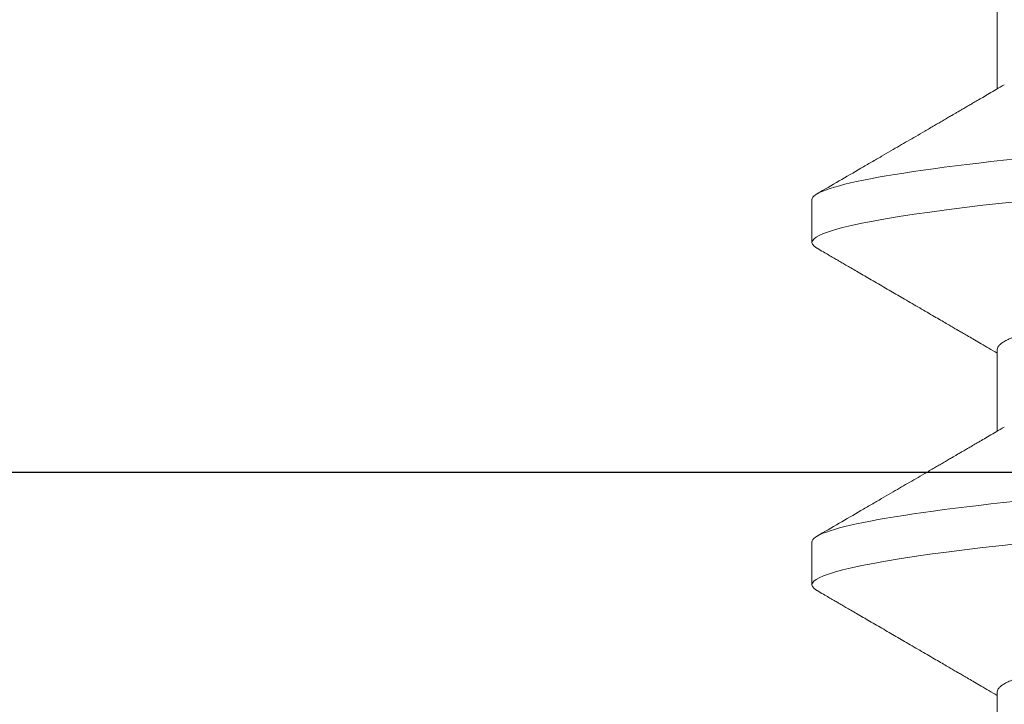
# Model space of a CAD drawing. Units: inches. Extents: x 0 to 25, y 0 to 32.5.
# Drawn here: x 17.4 to 17.5, y 7.6 to 7.7 of the extents above; entities that cross this region are included whole.
import ezdxf

# ---------------------------------------------------------------- set-up
doc = ezdxf.new("R2010")
doc.units = ezdxf.units.IN
doc.header["$MEASUREMENT"] = 0
doc.linetypes.add('SLD-Solid', pattern=[0])
doc.layers.add('WINTECH_DESIGN', color=3, linetype='Continuous', lineweight=25)
doc.styles.add('SIMPLEX', font='SIMPLEX')
doc.styles.add('WinTech', font='technic_.ttf')

# ---------------------------------------------------------------- blocks, each defined once
blk = doc.blocks.new('E783')
at = {"layer": 'WINTECH_DESIGN', "color": 7}
blk.add_lwpolyline([(1.944999999999993, -0.1049999999999613), (1.944999999999993, -0.4030000000000769), (1.935000000000059, -0.4030000000000769, 0.4142135623724707), (1.874999999999986, -0.463000000000136), (1.875000000000028, -0.5819999999999084, -0.4142135623711525), (1.860000000000042, -0.5969999999999231), (1.548000000000002, -0.5969999999999231, -0.4142135623711527), (1.533000000000001, -0.5819999999999368), (1.533000000000015, -0.5219999999999345, 0.414213562373095), (1.518000000000029, -0.5069999999999482), (1.458000000000027, -0.5069999999999482, 0.414213562373095), (1.44300000000004, -0.5219999999999345), (1.44300000000004, -0.5819999999999084, -0.4142135623711525), (1.428000000000054, -0.5969999999999231), (0.2509999999999764, -0.5969999999999231, -0.4142135623711527)], format="xyb", dxfattribs=at)
at = {"layer": 'WINTECH_DESIGN', "color": 6, "style": 'WinTech'}
blk.add_attdef('E783', (1.602268376258211, -0.5686107022819185), '', height=0.062, dxfattribs=at)
blk = doc.blocks.new('SP004_SIDE')
at = {"layer": 'WINTECH_DESIGN', "color": 0, "linetype": 'SLD-Solid', "lineweight": 15}
for p, q in [((0.1119791367456173, 0.09499997546856864), (0.1067708082148329, 0.09499997546856864)), ((0.1536457924920569, 0.09499997546856864), (0.1484374639612724, 0.09499997546856864)), ((0.09374997772113147, 0.0724472349713361), (0.08379614019713699, 0.0724472349713361)), ((0.135416633467571, 0.0724472349713361), (0.1254627501108416, 0.0724472349713361)), ((0.1770832800474409, 0.0724472349713361), (0.1671294058572812, 0.0724472349713361))]:
    blk.add_line(p, q, dxfattribs=at)
at = {"layer": 'WINTECH_DESIGN', "color": 0, "linetype": 'SLD-Solid', "lineweight": 15, "flags": 128}
for points in [[(0.1060529933531598, 0.09435662972805847), (0.1060870654509927, 0.0944216297942555), (0.1063211701881528, 0.09474501681094782), (0.1065491883304048, 0.09493679038095149), (0.1067708082148329, 0.09499997546856864), (0.1069757082965452, 0.09494588360696543), (0.1071861266465248, 0.09478181137669406), (0.1074018066010467, 0.09450532963975622), (0.1076224548302207, 0.09411435758737507), (0.1078477596711309, 0.09360717190655965), (0.1080774094608614, 0.09298244344632689), (0.1083110192037111, 0.09223925555082868), (0.1085721194555163, 0.09128438432030439), (0.1088370146625266, 0.09018560728816727), (0.109105136498215, 0.08894358444663109), (0.1093758983025737, 0.08755966327978992), (0.1096486767498845, 0.08603586959707155), (0.1099228485140884, 0.08437491669978403), (0.1101977719361003, 0.08258017788144922), (0.1104728053568351, 0.08065565892812554), (0.1107472979505246, 0.07860599811840441), (0.1110206080583112, 0.07643639289094306), (0.1112872724111185, 0.07419432143540217), (0.1115515992914879, 0.07184796204400978), (0.111813011206209, 0.06940359839260335), (0.1120709764950334, 0.06686786248625065), (0.1123062178853615, 0.06444531524403363), (0.1125376551539148, 0.06195607212230048), (0.1127649124717891, 0.05940593555257134), (0.1129876598429291, 0.05680079046538911), (0.1132055581045961, 0.05414657679065282), (0.1134183230935832, 0.05144925279137613), (0.1136256889794822, 0.04871474923089547), (0.1138497563350711, 0.04565989736785969), (0.114079479457132, 0.04251729404047477), (0.1143156375034096, 0.03928663216903328), (0.1145578729777981, 0.03597294877741586), (0.1148057550523163, 0.03258183317466123), (0.1150588620650979, 0.02911940174691718), (0.11531668985549, 0.02559226129120606), (0.11557873426284, 0.02200748609903957), (0.1158444452935328, 0.0183725709777951), (0.1161132454544713, 0.01469538312629037), (0.1163796714768068, 0.01105063457943611), (0.116647921644244, 0.007381007992857569), (0.116917390963863, 0.003694691967836228), (0.1171874744429715, -8.881784197001252e-16), (0.1174374739924815, -0.003420065599626376), (0.1176869968809342, -0.006833486590172022), (0.1179355481142466, -0.01023366161725558), (0.1181826510312476, -0.01361407411716176), (0.1184278473040195, -0.01696833442571855), (0.1186706694381883, -0.02029021844971712), (0.1189106957721151, -0.02357370719769225), (0.1191709710336681, -0.02713430559186225), (0.1194268096808173, -0.03063413657821545), (0.1196776983865675, -0.03406632523788833), (0.1199231788226598, -0.03742447102142155), (0.1201628109945432, -0.04070269128991111), (0.1203962190732, -0.04389562818992143), (0.1206230363961822, -0.04699848990300648), (0.1208478004101607, -0.05002767081901194), (0.1210790726806863, -0.05301475889846774), (0.1213166973761872, -0.05595271422446135), (0.1215558987198619, -0.05878271499120746), (0.1218004716666883, -0.06155018149599112), (0.1220499853885713, -0.0642476750765999), (0.1223039632244536, -0.06686786248625065), (0.1225426145745132, -0.06921805349908805), (0.1227842633892351, -0.07149038376417938), (0.1230284696737272, -0.07367957334383757), (0.123274784266755, -0.07578058521417663), (0.1235227580068567, -0.07778866193134437), (0.1237719142328615, -0.0796993668810364), (0.1240217671174833, -0.08150861636144757), (0.1242968280378136, -0.08337720097491275), (0.1245715039626702, -0.08511419047480917), (0.1248451532330819, -0.0867158449052754), (0.1251171250232801, -0.08817908430266197), (0.1253868143403452, -0.08950147952897058), (0.1256536070250149, -0.09068130727120671), (0.1259169164173954, -0.09171751337514333), (0.126176192524099, -0.09260974951156076), (0.1264309036846498, -0.0933582815106524), (0.126680564071421, -0.09396408102762077), (0.1269203887409276, -0.0944216297942555), (0.1271545026446574, -0.09474501681094782), (0.1273825207869095, -0.09493679038095149), (0.1276041315047678, -0.09499997546856864), (0.1276041315047678, -0.09499997546856864)], [(0.1477196490995993, 0.09435662972805847), (0.1477537211974322, 0.0944216297942555), (0.1479878259345924, 0.09474501681094782), (0.1482158532434141, 0.09493679038095149), (0.1484374639612724, 0.09499997546856864), (0.1486423640429848, 0.09494588360696543), (0.1488527823929644, 0.09478181137669406), (0.1490684623474863, 0.09450532963975622), (0.1492891105766603, 0.09411435758737507), (0.1495144154175705, 0.09360717190655965), (0.149744065207301, 0.09298244344632689), (0.1499776749501507, 0.09223925555082868), (0.1502387752019558, 0.09128438432030439), (0.1505036704089662, 0.09018560728816727), (0.1507717922446545, 0.08894358444663109), (0.1510425540491269, 0.08755966327978992), (0.1513153324963241, 0.08603586959707155), (0.151589504260528, 0.08437491669978403), (0.1518644276825398, 0.08258017788144922), (0.1521394611032747, 0.08065565892812554), (0.1524139536970779, 0.07860599811840441), (0.1526872638047507, 0.07643639289094306), (0.152953928157558, 0.07419432143540217), (0.1532182550379275, 0.07184796204400978), (0.1534796669527623, 0.06940359839260335), (0.153737632241473, 0.06686786248625065), (0.1539728644652314, 0.06444531524403363), (0.1542043017337846, 0.06195607212230048), (0.1544315773847984, 0.05940593555257134), (0.154654306422799, 0.05680079046538911), (0.1548722138510357, 0.05414657679065282), (0.1550849880065925, 0.05144925279137613), (0.1552923355594658, 0.04871474923089547), (0.1555164212480804, 0.04565989736785969), (0.1557461352036853, 0.04251729404047477), (0.1559823024164189, 0.03928663216903328), (0.1562245195576679, 0.03597294877741586), (0.1564724199653256, 0.03258183317466123), (0.1567255086449677, 0.02911940174691718), (0.1569833456019296, 0.02559226129120606), (0.1572453991758493, 0.02200748609903957), (0.1575111010399723, 0.0183725709777951), (0.1577799012009109, 0.01469538312629037), (0.1580463363898161, 0.01105063457943611), (0.1583145865572533, 0.007381007992857569), (0.1585840467103026, 0.003694691967836228), (0.1588541301895248, -8.881784197001252e-16), (0.1591041389054908, -0.003420065599626376), (0.1593536526273738, -0.006833486590172022), (0.1596021946941164, -0.01023366161725558), (0.1598493067776872, -0.01361407411716176), (0.1600944938838893, -0.01696833442571855), (0.1603373343511976, -0.02029021844971712), (0.1605773515185547, -0.02357370719769225), (0.1608376267801077, -0.02713430559186225), (0.1610934654272569, -0.03063413657821545), (0.1613443541330071, -0.03406632523788833), (0.1615898345690994, -0.03742447102142155), (0.1618294667409828, -0.04070269128991111), (0.1620628656530698, -0.04389562818992143), (0.1622896829761658, -0.04699848990300648), (0.16251446532317, -0.05002767081901194), (0.1627457375936956, -0.05301475889846774), (0.1629833531227405, -0.05595271422446135), (0.1632225636328712, -0.05878271499120746), (0.1634671274131279, -0.06155018149599112), (0.1637166411350108, -0.0642476750765999), (0.1639706281374629, -0.06686786248625065), (0.1642092703209528, -0.06921805349908805), (0.1644509191356747, -0.07149038376417938), (0.164695116253597, -0.07367957334383757), (0.1649414400131946, -0.07578058521417663), (0.1651894137532963, -0.07778866193134437), (0.1654385608127313, -0.0796993668810364), (0.1656884228639228, -0.08150861636144757), (0.1659634929508229, -0.08337720097491275), (0.1662381597091098, -0.08511419047480917), (0.1665117998129517, -0.0867158449052754), (0.1667837899362894, -0.08817908430266197), (0.1670534700867847, -0.08950147952897058), (0.1673202536048848, -0.09068130727120671), (0.167583572163835, -0.09171751337514333), (0.1678428574371083, -0.09260974951156076), (0.1680975594310894, -0.0933582815106524), (0.1683472198178606, -0.09396408102762077), (0.1685870536539369, -0.0944216297942555), (0.1688211492245273, -0.09474501681094782), (0.1690491765333491, -0.09493679038095149), (0.1692707872512074, -0.09499997546856864), (0.1692707872512074, -0.09499997546856864)]]:
    blk.add_lwpolyline(points, dxfattribs=at)
at = {"layer": 'WINTECH_DESIGN', "color": 0, "linetype": 'SLD-Solid', "lineweight": 15}
for points, knots in [([(0.1119791386640827, 0.09499997625000045), (0.1127308966403007, 0.0949999762651812), (0.1136071900170919, 0.09268789387636023), (0.1154430846773948, 0.08305749180999467), (0.1163975654860678, 0.0757491884927779), (0.1177201787335207, 0.06242719915103923), (0.1181430156324268, 0.05760980198796251), (0.1189330136468243, 0.04756226745716052), (0.1193005941067895, 0.04234245402413261), (0.1205378487711641, 0.02541681021582232), (0.1214654238214052, 0.01272758352909076), (0.123326181637708, -0.01272758339892111), (0.1242537566884039, -0.02541681009120733), (0.125491011353688, -0.04234245391333413), (0.125858591814108, -0.04756226735159164), (0.1266485898277097, -0.05760980188800868), (0.1270714267263884, -0.06242719905508398), (0.1283940399730454, -0.07574918841218992), (0.1293485207816047, -0.08305749174432098), (0.1311844154424762, -0.09268789384354026), (0.1320607088214274, -0.09499997625000045), (0.1328124667968495, -0.09499997625000045)], [0, 0, 0, 0, 0.1250000000000002, 0.1250000000000002, 0.2500000000000004, 0.2500000000000004, 0.3125000000000004, 0.3125000000000004, 0.3750000000000004, 0.3750000000000004, 0.5000000000000004, 0.5000000000000004, 0.6250000000000004, 0.6250000000000004, 0.6875000000000004, 0.6875000000000004, 0.7500000000000003, 0.7500000000000003, 0.8750000000000002, 0.8750000000000002, 1, 1, 1, 1]), ([(0.1536457949121086, 0.09499997625000045), (0.1543975528886676, 0.09499997626914958), (0.1552738462648904, 0.09268789388440535), (0.1571097409253071, 0.08305749182448263), (0.1580642217340937, 0.07574918850956802), (0.159386834981774, 0.06242719916935879), (0.1598096718809074, 0.05760980200648635), (0.1605996698955323, 0.04756226747557424), (0.1609672503554975, 0.04234245404286607), (0.1622045050197585, 0.02541681023492703), (0.1631320800699996, 0.01272758354752401), (0.1649928378866434, -0.01272758338332292), (0.1659204129373393, -0.02541681007773366), (0.1671576676029645, -0.04234245390310054), (0.1675252480633844, -0.04756226734240787), (0.1683152460770998, -0.05760980188040232), (0.1687380829757785, -0.06242719904831606), (0.1700606962225493, -0.07574918840791245), (0.1710151770312223, -0.08305749174163868), (0.1728510716923211, -0.09268789384300558), (0.173727365071386, -0.09499997625000045), (0.1744791230468081, -0.09499997625000045)], [0, 0, 0, 0, 0.1250000000000001, 0.1250000000000001, 0.2500000000000001, 0.2500000000000001, 0.3125000000000001, 0.3125000000000001, 0.3750000000000002, 0.3750000000000002, 0.5000000000000001, 0.5000000000000001, 0.6250000000000001, 0.6250000000000001, 0.6875000000000002, 0.6875000000000002, 0.7500000000000002, 0.7500000000000002, 0.8750000000000001, 0.8750000000000001, 1, 1, 1, 1]), ([(0.1060532958496196, 0.09436478796510794), (0.1059054640556951, 0.09411045421903363), (0.1056302255339006, 0.0936369265532262), (0.1052479524174714, 0.09297935957331926), (0.1049269416625975, 0.09242719271630673), (0.1046671601520757, 0.09198041885872765), (0.1044672190764686, 0.0916365507487713), (0.1043079640594442, 0.09136267925613506), (0.1041649620052567, 0.0911167721119801), (0.1039515169040897, 0.09074974487898668), (0.1036487161915147, 0.0902290710768332), (0.1032428929813705, 0.08953138351910628), (0.1028032702325845, 0.08877563035555003), (0.102333499526253, 0.0879681994516277), (0.1018473095427908, 0.08713265691283123), (0.1013458118807193, 0.08627094622781062), (0.1008455535204575, 0.0854115155426749), (0.1003530751607968, 0.08456558013757398), (0.09984688576105327, 0.08369626504917083), (0.0993277615742727, 0.08280486841706303), (0.09879642836926905, 0.08189271178891477), (0.0982764047382716, 0.0810001478191884), (0.09778127010906701, 0.08015049105074201), (0.09732773114569682, 0.07937235953939759), (0.09698475834568399, 0.07878405135157518), (0.09674046874010855, 0.07836502521560273), (0.09657979651478854, 0.07808947121364707), (0.09642446608961563, 0.07782309960016942), (0.09624923867590951, 0.07752262183093972), (0.09602867081741806, 0.07714440710375836), (0.09574697496987028, 0.07666146445361743), (0.09540396445061106, 0.07607347188945734), (0.09499962414497531, 0.0753804797249904), (0.09453396315768714, 0.074582542450913), (0.09400693608017718, 0.07367975835708851), (0.09358455853077885, 0.07295631589942086), (0.0933377863542546, 0.07253385968132786), (0.09328718568303884, 0.0724472349713361)], [0, 0, 0, 0, 0.03479418498845252, 0.06478105817841762, 0.08996150182768929, 0.1103363992457177, 0.125906869515241, 0.1370078649064532, 0.147807266529281, 0.1595524882531915, 0.1872261174179405, 0.2190486132539174, 0.255018504137929, 0.2906383327976913, 0.3295364555616915, 0.3693559010585313, 0.4085610416938849, 0.4471522047012663, 0.4851290899270345, 0.5275397558520428, 0.5691575743506784, 0.6099828683270522, 0.6497178145578174, 0.6854687996770633, 0.7165078286410842, 0.7302606670054991, 0.7428363580801992, 0.7542347496450608, 0.7667312760372357, 0.7839780491424738, 0.8060217910345064, 0.8328613284777091, 0.8644945470906276, 0.9009197278447547, 0.9421340289476104, 0.9881345740787518, 1, 1, 1, 1]), ([(0.1259606592344653, 0.07159484128136295), (0.1257707972761182, 0.07191985058209749), (0.1254110148638574, 0.07253573293812376), (0.124901421395748, 0.07340843035737965), (0.1244517328725578, 0.07417868982163522), (0.1240619723165537, 0.07484645354836506), (0.1237321390534589, 0.07541166537577393), (0.1234622197048338, 0.07587426765521865), (0.1232522072834854, 0.07623422267503432), (0.1230969937291775, 0.07650029307990902), (0.1229807709122497, 0.07669953958624642), (0.1228739220907755, 0.07688271423457049), (0.1227519734222824, 0.07709179119451459), (0.1226011029933716, 0.07735045846017297), (0.1224213350964192, 0.07765873268427281), (0.122197469030084, 0.07804260445060063), (0.1219277438472091, 0.07850520565852026), (0.1216227508898555, 0.0790283466059476), (0.1213104657376789, 0.0795640819067982), (0.1208746603423378, 0.08031180190323983), (0.1203323633756099, 0.0812424396525584), (0.119698391698762, 0.08233066978073555), (0.1191043103376614, 0.08335064765125733), (0.1185170022054081, 0.08435924398570815), (0.1179025765031838, 0.08541459932307394), (0.1172411882531605, 0.0865508849331933), (0.1165321187429527, 0.08776937174982802), (0.1155295766618565, 0.08949253759882136), (0.1142456623420003, 0.09170006680828724), (0.1132143335581759, 0.0934742308855645), (0.1126966491108305, 0.09436478796510794)], [0, 0, 0, 0, 0.04285111034311068, 0.08120150019306384, 0.1150487931608599, 0.144391111415215, 0.1692258147657387, 0.1895517593478207, 0.2053674197527524, 0.2166715558171247, 0.2246214149811968, 0.2316281241076882, 0.2408133353005596, 0.2521765870417663, 0.2657187969663665, 0.2814398632860093, 0.3027667962355661, 0.3266818318150185, 0.35037982260063, 0.3733636140213121, 0.4252103274728511, 0.4730045388513732, 0.5167431354227777, 0.5595884358100811, 0.6058754207881905, 0.6557672918953897, 0.709264958888317, 0.766370890261029, 0.8827278376727218, 1, 1, 1, 1]), ([(0.1477199515960592, 0.09436478796510794), (0.1475721198021347, 0.09411045421903363), (0.1472968812803401, 0.0936369265532262), (0.146914608163911, 0.09297935957331926), (0.1465935974090371, 0.09242719271630673), (0.1463338158985152, 0.09198041885872765), (0.1461338748229082, 0.0916365507487713), (0.1459746198058838, 0.09136267925613506), (0.14583161775181, 0.0911167721119801), (0.1456181726505292, 0.09074974487898668), (0.1453153719379543, 0.0902290710768332), (0.14490954872781, 0.08953138351910628), (0.1444699259790241, 0.08877563035554825), (0.1440001552726926, 0.08796819945163303), (0.1435139652892303, 0.08713265691280281), (0.1430124676270452, 0.08627094622791898), (0.1425122092675792, 0.08541151554227877), (0.142019730904849, 0.08456558013901283), (0.1415135415170425, 0.08369626504363037), (0.1409944172809219, 0.08280486844027646), (0.1404630842596362, 0.08189271170506185), (0.1399430599649349, 0.08100014812216205), (0.1394479276591483, 0.08015048999927199), (0.1389943820074677, 0.07937236416833304), (0.1386514287743239, 0.07878404457319821), (0.1384071230590962, 0.07836502782927735), (0.1382464527679304, 0.07808947091825669), (0.1380911216932645, 0.07782309968343082), (0.1379158944794199, 0.07752262179762237), (0.1376953265368002, 0.07714440711955906), (0.1374136307501885, 0.07666146443386257), (0.1370706200667655, 0.07607347196554048), (0.1366662804963426, 0.07538047937191106), (0.1362006169127881, 0.07458254539708253), (0.1356736049749543, 0.0736797524647157), (0.1352512143807871, 0.07295631762307142), (0.1350044419860978, 0.07253385974824678), (0.1349538414294784, 0.0724472349713361)], [0, 0, 0, 0, 0.0347941849865505, 0.06478105817487635, 0.08996150182277156, 0.1103363992396861, 0.1259068695083583, 0.1370078648989637, 0.1478072665212011, 0.1595524882444696, 0.1872261174077058, 0.2190486132419431, 0.2550185041239885, 0.2906383327818036, 0.3295364555436774, 0.3693559010383405, 0.4085610416715509, 0.4471522046768228, 0.485129089900515, 0.5275397558232049, 0.5691575743195654, 0.6099828682937074, 0.6497178145223006, 0.6854687996395922, 0.7165076465958622, 0.730260666980573, 0.7428363580545857, 0.7542347496188242, 0.7667312760103161, 0.7839780491146113, 0.806021791005439, 0.8328613284471744, 0.8644945470583637, 0.9009197278104997, 0.9421338467216969, 0.9881345740794004, 1, 1, 1, 1]), ([(0.1676273149809049, 0.07159484128136295), (0.1674374538062011, 0.07191985103974385), (0.1670776721016409, 0.07253573559342197), (0.1665680680004016, 0.07340842858703933), (0.1661183764501857, 0.07417868628631563), (0.1657286322690652, 0.07484645956905123), (0.1653987827132823, 0.07541166010628064), (0.1651288747502804, 0.07587426724664947), (0.164918871788359, 0.07623422421930481), (0.1647636598223698, 0.07650029555052118), (0.1646474283030557, 0.0766995405453832), (0.164540564980598, 0.07688270673571918), (0.1644186433279629, 0.07709179767066043), (0.1642677682516478, 0.07735046222532116), (0.1640879768523291, 0.07765872452543032), (0.1638641295912748, 0.07804260904009563), (0.1635943975229566, 0.07850520445104703), (0.1632894078718437, 0.07902834732616082), (0.1629771195578087, 0.0795640790033394), (0.1625413311170405, 0.08031180888055633), (0.1619990135670832, 0.08124243285525079), (0.1613650584231436, 0.0823306726163553), (0.1607709761171918, 0.08335064993493102), (0.1601836564495898, 0.08435924133169426), (0.1595692321944853, 0.085414599291318), (0.15890784631938, 0.08655088806095623), (0.1581987608456075, 0.08776936381146694), (0.1571962521747992, 0.08949254732116163), (0.1559123243837348, 0.09170006691350974), (0.1548809916644132, 0.09347423048050363), (0.1543633048572701, 0.09436478796510794)], [0, 0, 0, 0, 0.04285111034494684, 0.08120167560750946, 0.1150489685767559, 0.1443911114874784, 0.169225990158787, 0.1895517594454623, 0.2053672445689912, 0.2166713806338479, 0.2246214150678034, 0.2316282994667812, 0.2408131601611916, 0.2521764119028853, 0.2657189723108891, 0.2814398634027769, 0.3027667963532476, 0.3266818319337247, 0.3503798227203517, 0.373363438985144, 0.4252103275716751, 0.4730043638530881, 0.5167429604263668, 0.5595884358589622, 0.605875420839055, 0.6557672919483922, 0.7092651339010021, 0.7663707154265744, 0.8827276628432531, 1, 1, 1, 1]), ([(0.09374997772113147, 0.0724472349713361), (0.09382948580662287, 0.07243640222113701), (0.09398929495409902, 0.07241462867996784), (0.09423666735290226, 0.07223733196193916), (0.094490654656056, 0.0719508306583867), (0.09475133373791778, 0.07154231151300205), (0.09501801010219424, 0.07101282258003838), (0.0952849635577877, 0.07037288771570172), (0.09555129326111, 0.06963011980987144), (0.09581619062919344, 0.06879217458427345), (0.09608430957291603, 0.06784500144635341), (0.09635507480777505, 0.06678961685266227), (0.09662784923193612, 0.0656275785355982), (0.09690202085107558, 0.06436093319700209), (0.09717694043638403, 0.06299227219586978), (0.0974519740367441, 0.06152464030772808), (0.09772646369572158, 0.05996157696246751), (0.09799815244195997, 0.05831684932884418), (0.09826643536189295, 0.05659665106644152), (0.09853076641797998, 0.05480731446772591), (0.0987921728362835, 0.05294323114932542), (0.09905695704571826, 0.05095839682470515), (0.09932423421946623, 0.04885166761019466), (0.09959307017697938, 0.04662298918909524), (0.09985605150006904, 0.04433312584032389), (0.1001126726087023, 0.04198921988724447), (0.1003624243426202, 0.03959848947123046), (0.1006006558396848, 0.03721096550585923), (0.1008285385282761, 0.03482197988134939), (0.1010586878720687, 0.03242406861038649), (0.1012947693714068, 0.02996026282638642), (0.1015370426819118, 0.02743317233461706), (0.101784913732331, 0.02484703947807443), (0.1020380355944326, 0.02220653721701371), (0.1022958605008171, 0.01951669640766962), (0.1025579083407138, 0.01678291892123429), (0.1028236214151548, 0.01401091445482461), (0.1030908104969512, 0.01122344512339435), (0.1033588594162893, 0.008427196323343544), (0.1036270913542694, 0.005628740145273703), (0.1038965623313288, 0.002817561252185463), (0.1041738361597027, -7.500991684583624e-05), (0.1044582753092982, -0.00304246592751678), (0.1047491373585672, -0.006076887665224184), (0.1050384680388561, -0.009095305069727111), (0.1053255232797028, -0.01208988610416828), (0.105609541849617, -0.01505301000083303), (0.1058845673176165, -0.01792206836066601), (0.1061501358565238, -0.02069267588471657), (0.1064059841019116, -0.02336169443462222), (0.1066568702708537, -0.02597914070753138), (0.1069023717208211, -0.0285401335402371), (0.1071419683108843, -0.03104019502109434), (0.107375525472321, -0.03347521988767443), (0.1076023830422628, -0.03584710502316479), (0.1078266268763173, -0.03816720239652671), (0.1080582985053979, -0.04044542655738415), (0.1082943991912089, -0.04267249329644596), (0.1085350650913597, -0.0448436322178063), (0.1087796349881955, -0.04695414737229786), (0.1090291593394568, -0.04901128700542134), (0.1092899490297441, -0.05106309185952984), (0.1095618677937864, -0.05309742233743098), (0.1098445703316884, -0.0551009923715684), (0.1101305712703606, -0.05701649592077107), (0.1104191201716276, -0.05883796175482292), (0.110709497117341, -0.06055986675681613), (0.1109953872237384, -0.06214633466964425), (0.1112759952532087, -0.06360008233907433), (0.1115506687688139, -0.06492470668294192), (0.1118243219410715, -0.06614612961106392), (0.1120962859242809, -0.06726197924988941), (0.1123659799261532, -0.06827049008935315), (0.11263276820182, -0.06917006523659897), (0.1128960977890756, -0.06996091742600274), (0.1131552999163432, -0.07063904865290827), (0.1133977175369409, -0.07118979105791379), (0.1135518983090833, -0.07146317658420731), (0.1136225265167923, -0.07158841094058754)], [0, 0, 0, 0, 0.01317728933417194, 0.02648600277204164, 0.03991730437138449, 0.05346180840301632, 0.06710956161667965, 0.08085013186297005, 0.0938808251005378, 0.1069748268534209, 0.1201223594586694, 0.1333133712229583, 0.1465376269782153, 0.1597847231095691, 0.1730441329701196, 0.1863052762026043, 0.1995575922075876, 0.2127905224961807, 0.2257581906671016, 0.2386873142313645, 0.2515683263535675, 0.2643918524806627, 0.2781646422048373, 0.2918486915077355, 0.3054333699019472, 0.3189085357550644, 0.3322646151927253, 0.3454925130951981, 0.3578842808025157, 0.3703762328860427, 0.3829810793271938, 0.3956912214713301, 0.4084985638410271, 0.4213946395304149, 0.4343705298742167, 0.4474170332110729, 0.460524559196451, 0.4736832626785858, 0.4866470736448101, 0.4996407644276227, 0.5126544616772517, 0.5256781841483926, 0.539741920562971, 0.5537930342832063, 0.5678189779948497, 0.5818073285737101, 0.5957458766118232, 0.6096226863888885, 0.6226396258787777, 0.6355819122971836, 0.6484404408009135, 0.661206522289714, 0.6738718196209467, 0.6864284560370547, 0.6988690140579342, 0.7112731675450574, 0.7237924085389147, 0.7364228092870426, 0.7489284115562539, 0.7615260180219314, 0.7742075266319528, 0.7869644362200906, 0.8008148832881347, 0.8147315071347291, 0.8287024918010277, 0.8427156949134931, 0.856758764659329, 0.870819219036451, 0.8840809204318781, 0.8973362581553603, 0.910574707264389, 0.923785765395446, 0.9369591163882441, 0.9500845772288631, 0.9631522271024919, 0.97615239307945, 0.9890757212191488, 1, 1, 1, 1]), ([(0.135416633467571, 0.0724472349713361), (0.1354961415530624, 0.07243640222113701), (0.1356559507006523, 0.07241462867996784), (0.1359033230993418, 0.07223733196193916), (0.1361573104024956, 0.0719508306583867), (0.1364179894843573, 0.07154231151300205), (0.1366846658486338, 0.07101282258003838), (0.1369516193042273, 0.07037288771570172), (0.1372179490075496, 0.06963011980987144), (0.1374828463757467, 0.06879217458427345), (0.1377509653193556, 0.06784500144635341), (0.1380217305542146, 0.06678961685266227), (0.1382945049784894, 0.0656275785355982), (0.1385686765975152, 0.06436093319700209), (0.1388435961828236, 0.06299227219586978), (0.1391186297831837, 0.06152464030772808), (0.1393931194421612, 0.05996157696246751), (0.1396648081883995, 0.05831684932884418), (0.1399330911083325, 0.05659665106644152), (0.1401974221644195, 0.05480731446772591), (0.1404588285827231, 0.05294323114932542), (0.1407236127921578, 0.05095839682470515), (0.1409908899659058, 0.04885166761019466), (0.141259725923419, 0.04662298918909524), (0.1415227072465086, 0.04433312584032389), (0.1417793283551418, 0.04198921988724447), (0.1420290800890598, 0.03959848947123046), (0.1422673115861244, 0.03721096550585923), (0.1424951942747157, 0.03482197988134939), (0.142725343618622, 0.03242406861038649), (0.1429614251178464, 0.02996026282638642), (0.1432036984283513, 0.02743317233461706), (0.1434515694787706, 0.02484703947807443), (0.1437046913408722, 0.02220653721701371), (0.1439625162472566, 0.01951669640766962), (0.144224564087267, 0.01678291892123429), (0.1444902771615943, 0.01401091445482461), (0.1447574662433908, 0.01122344512339435), (0.1450255151627289, 0.008427196323343544), (0.145293747100709, 0.005628740145273703), (0.1455632180777684, 0.002817561252185463), (0.1458404919061422, -7.500991684583624e-05), (0.1461249310557378, -0.00304246592751678), (0.1464157931050067, -0.006076887665224184), (0.1467051237852957, -0.009095305069727111), (0.1469921790261424, -0.01208988610416828), (0.1472761975960566, -0.01505301000083303), (0.1475512230640561, -0.01792206836066601), (0.1478167916029633, -0.02069267588471657), (0.1480726398483512, -0.02336169443462222), (0.1483235260172933, -0.02597914070753138), (0.1485690274672606, -0.0285401335402371), (0.1488086240574376, -0.03104019502109434), (0.1490421812188742, -0.03347521988767443), (0.149269038788816, -0.03584710502316479), (0.1494932826227569, -0.03816720239652671), (0.1497249542519512, -0.04044542655738415), (0.1499610549377621, -0.04267249329644596), (0.1502017208377993, -0.0448436322178063), (0.1504462907346351, -0.04695414737229786), (0.1506958150858964, -0.04901128700542134), (0.1509566047761837, -0.05106309185953162), (0.151228523540226, -0.0530974223374292), (0.1515112260780143, -0.05510099237157196), (0.1517972270173686, -0.05701649592075686), (0.1520857759162482, -0.05883796175487976), (0.1523761528707155, -0.06055986675659941), (0.1526620429449395, -0.0621463346704294), (0.1529426510878693, -0.06360008233632986), (0.1532173241855617, -0.06492470669319861), (0.1534909789154426, -0.06614612957287402), (0.1537629371309777, -0.06726197950376633), (0.154032652665137, -0.06827048965863458), (0.1542994152559913, -0.0691700656456744), (0.1545627715562432, -0.06996091706503282), (0.1548219470256527, -0.07063904895771511), (0.1550643888067498, -0.07118979084457688), (0.1552185589492865, -0.07146317654702816), (0.1552891822633455, -0.07158841094058754)], [0, 0, 0, 0, 0.01317728933259879, 0.02648600276887965, 0.03991730436661903, 0.05346180839663388, 0.06710956160866789, 0.0808501318533179, 0.09388082508933, 0.1069748268406499, 0.1201223594443288, 0.1333133712070429, 0.1465376269607211, 0.1597847230904935, 0.1730441329494611, 0.1863052761803626, 0.1995575921837638, 0.2127905224707771, 0.2257581906401499, 0.2386873142028692, 0.2515683263235344, 0.2643918524490987, 0.2781646421716291, 0.2918486914728936, 0.3054333698654836, 0.3189085357169921, 0.3322646151530584, 0.3454925130539521, 0.3578842807597903, 0.370376232841826, 0.3829810792814722, 0.3956912214240911, 0.4084985637922592, 0.4213946394801075, 0.4343705298223601, 0.4474170331576588, 0.460524559141472, 0.473683262622036, 0.4866470735867126, 0.4996407643679739, 0.5126544616160493, 0.525678184085636, 0.5397419204985348, 0.5537930342170926, 0.5678189779270616, 0.581807328504252, 0.5957458765407011, 0.6096226863161096, 0.6226396258044449, 0.6355819122213057, 0.6484404407235004, 0.6612065222107769, 0.6738718195404976, 0.6864284559551066, 0.698869013974501, 0.7112731674601432, 0.7237924084525059, 0.7364228091991261, 0.7489284114668444, 0.7615260179310179, 0.7742075265395254, 0.7869644361261402, 0.8008148831925308, 0.8147315070374638, 0.8287024917020945, 0.842715694812887, 0.8567587645570462, 0.8708192189324897, 0.8840809203263337, 0.8973362580482335, 0.9105747071556817, 0.9237857652851614, 0.9369591202479653, 0.9500845771438944, 0.9631522309249544, 0.9761523930313998, 0.9890757249931315, 0.9999999999999999, 0.9999999999999999, 0.9999999999999999, 0.9999999999999999])]:
    blk.add_open_spline(points, degree=3, knots=knots, dxfattribs=at)
at = {"layer": 'WINTECH_DESIGN', "color": 6, "style": 'SIMPLEX'}
blk.add_attdef('SP004', (-0.1714277779978735, -0.160239884025843), '', height=0.07, rotation=90, dxfattribs=at)
blk = doc.blocks.new('ZVENT_POROTOSILL')
at = {"layer": 'WINTECH_DESIGN'}
blk.add_blockref('E783', (-0.5010000000004631, 1.936999999999701), dxfattribs=at)
at = {"layer": 'WINTECH_DESIGN', "color": 0, "rotation": 90}
blk.add_blockref('SP004_SIDE', (0.185000057898197, 1.21958415394865), dxfattribs=at)

msp = doc.modelspace()

# ---------------------------------------------------------------- block references
at = {"layer": 'WINTECH_DESIGN'}
msp.add_blockref('ZVENT_POROTOSILL', (17.43073436999703, 6.263011033418254), dxfattribs=at)

doc.saveas('drawing.dxf')
